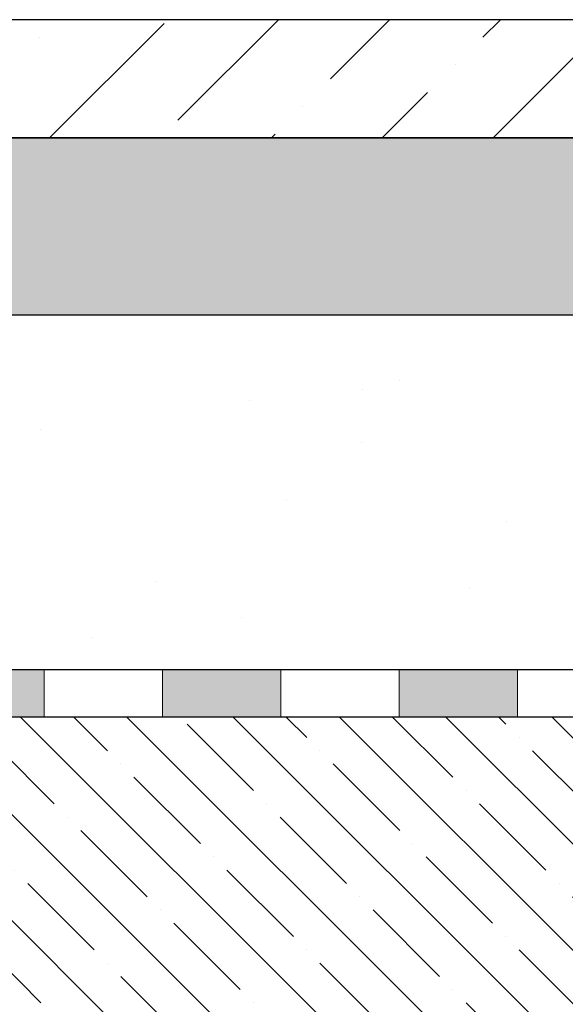
# Model space of a CAD drawing. Units: millimetres. Extents: x 2673 to 4786, y 0 to 1485.
# Drawn here: x 3139 to 3185, y 1102 to 1185 of the extents above; entities that cross this region are included whole.
import ezdxf

# ---------------------------------------------------------------- set-up
doc = ezdxf.new("R2010")
doc.units = ezdxf.units.MM
doc.linetypes.add('ACAD_ISO04W100', pattern=[30, 24, -3, 0, -3])
for name, color, linetype, lineweight in [('Оси', 10, 'ACAD_ISO04W100', 13), ('Основной', 7, 'Continuous', 30), ('штриховка', 251, 'Continuous', 0)]:
    doc.layers.add(name, color=color, linetype=linetype, lineweight=lineweight)

# ---------------------------------------------------------------- blocks, each defined once
blk = doc.blocks.new('штрих')
at = {"layer": 'Основной', "ltscale": 0.5}
h = blk.add_hatch(color=256, dxfattribs=at)
h.dxf.hatch_style = 1
h.paths.add_polyline_path([(-3.008828918958898, 1.380757597802585), (-3.008828918958898, 5.380757597802585), (-12.97813838878574, 5.380757597802585), (-12.97813838876391, 1.380757597802813)])
at = {"layer": 'Оси', "color": 7}
blk.add_lwpolyline([(-13.0088289189589, 5.380757597802585), (-3.008828918958898, 5.380757597802585), (-3.008828918958898, 1.380757597802585), (-13.0088289189589, 1.380757597802585)], close=True, dxfattribs=at)

msp = doc.modelspace()

# ---------------------------------------------------------------- hatches: boundary and pattern name
at = {"layer": 'штриховка'}
h = msp.add_hatch(dxfattribs=at)
h.set_pattern_fill('ANSI36', color=256, scale=2.086852293755, style=0)
h.set_pattern_definition([(45, (3370.275016328295, 663.9558034827293), (3.513837765892603, 12.88407180827287), [16.56439008168031, -3.312878016336062, 0, -3.312878016336062])])
h.paths.add_polyline_path([(3078.559364627521, 1185.487671804016), (3075.559364627521, 1182.487671804016), (3075.559364627521, 1175.501390261094), (3235.829620787901, 1175.501390261094), (3235.829620787901, 1182.487671804015), (3232.829620787901, 1185.487671804015)])
h.paths.add_polyline_path([(3011.131024573421, 1185.493190394234), (3011.130090544055, 1175.501354250542), (3071.552608223506, 1175.501439398041), (3071.552608223506, 1182.487671804016), (3068.552608223506, 1185.487671804016)])
h = msp.add_hatch(dxfattribs=at)
h.set_pattern_fill('AR-SAND', color=256, scale=0.1)
h.set_pattern_definition([(37.50000000000001, (21.92255778216349, 27.38041445025942), (-0.1600031295984046, 4.894132373293424), [0, -3.860800000000001, 0, -4.318000000000001, 0, -4.1275]), (7.499999999999999, (21.92255778216349, 27.38041445025942), (4.495232831380027, 7.168251005683543), [0, -2.0828, 0, -3.4798, 0, -1.3335]), (327.5, (18.79835778216329, 27.38041445025942), (7.90992370241458, 0.01437184678545762), [0, -1.27, 0, -4.572, 0, -5.969]), (317.5, (18.79835778216329, 27.38041445025942), (7.635564524722972, 2.229293232572163), [0, -0.635, 0, -2.9972, 0, -3.429])])
h.paths.add_polyline_path([(3241.896234895382, 1175.500862176377), (3242.047988860391, 1175.500862176377), (3045.333310993853, 1175.500862176377), (3045.333310993854, 1160.500862176377), (3241.896234895382, 1160.500862176377)])
h.paths.add_polyline_path([(3045.333310993853, 1175.500862176377), (3011.11462233503, 1175.500862176377), (3011.11462233503, 1160.500862176377), (3045.333310993854, 1160.500862176377)])
h.paths.add_polyline_path([(3241.896279485761, 1175.500862176377), (3241.896234895382, 1175.500862176377), (3241.896234895382, 1160.500862176377), (3241.896190305003, 1160.500862176377)], flags=17)
h = msp.add_hatch(dxfattribs=at)
h.set_pattern_fill('AR-CONC', color=256, scale=0.2)
h.set_pattern_definition([(49.99999999999999, (-815.9799681075415, 81.72118154216719), (36.4369337992008, -3.187817107780617), [3.81, -41.91]), (355, (-815.9799681075415, 81.72118154216719), (-7.048684284993868, 38.21136904780703), [3.048, -33.528116834]), (100.4514447, (-812.9435667075413, 81.45553084216749), (29.38824941807066, 35.02355038243902), [3.23800176, -35.61804891999999]), (46.18420000000002, (-815.9799681075415, 91.8811815421675), (54.21580817842599, -8.40846558654543), [5.714999999999984, -62.86499999999987]), (96.63555760999992, (-811.4619881075414, 91.18048154216717), (47.48082681030061, 49.48522491954431), [4.857004628, -53.427121632]), (351.1841511700001, (-815.9799681075415, 91.8811815421675), (47.48082681299541, 49.48522491710654), [4.571993414, -50.291946384]), (21, (-810.8999681075416, 89.34118154216708), (30.3228782538265, -20.45303963741752), [3.81, -41.91]), (326.0000000000001, (-810.8999681075416, 89.34118154216708), (12.36040566952942, 36.83759322446385), [3.048, -33.528]), (71.45144499999999, (-808.3730615875415, 87.6367615621673), (42.68328385574323, 16.38455377718105), [3.23800176, -35.61798752]), (37.50000000000001, (-815.9799681075415, 81.72118154216719), (0.6177206501183634, 16.91100777463062), [0, -33.1216, 0, -34.036, 0, -33.655]), (7.499999999999999, (-815.9799681075415, 81.72118154216719), (13.36393250206115, 20.0361149636239), [0, -19.4056, 0, -32.3596, 0, -12.827]), (327.5, (-827.3083681075414, 81.72118154216719), (27.11811903337428, -1.145748798534689), [0, -12.7, 0, -39.624, 0, -52.578]), (317.5, (-832.3883681075413, 81.72118154216719), (29.62583627720361, 5.085298206666606), [0, -16.51, 0, -26.3144, 0, -37.338])])
h.paths.add_polyline_path([(3241.796654818008, 1160.488953289127), (3011.115670636827, 1160.488953289126), (3011.115670636827, 1130.500862176377), (3241.796654818008, 1130.500862176378)])
h = msp.add_hatch(dxfattribs=at)
h.set_pattern_fill('ANSI35', color=256, angle=90)
h.set_pattern_definition([(135, (0, 0), (-4.490128060534577, -4.490128060534577), []), (135, (2.749411666127753e-16, 4.490130000000001), (-4.490128060534577, -4.490128060534577), [7.9375, -1.5875, 0, -1.5875])])
h.paths.add_polyline_path([(3011.11809194968, 1126.500862176378), (3186.119591780979, 1126.500862176378), (3186.119591780979, 1096.500862176377), (3011.11809194968, 1096.500862176377)])
h.paths.add_polyline_path([(3186.119591780979, 1123.44859343358), (3196.13704152933, 1123.098776380023, -0.4040262258351717), (3196.619591780978, 1122.599080966513), (3196.619591780978, 1121.543628756728, 0.4142135623732002), (3200.119591780978, 1118.04362875673), (3200.752484999793, 1118.04362875673, -0.1713252131917136), (3201.149380670732, 1117.853839866977), (3209.119591780986, 1109.883628756723), (3209.119591780986, 1096.500862176377), (3186.119591780979, 1096.500862176377)])

# ---------------------------------------------------------------- linework, layer by layer
at = {"layer": 'Оси', "color": 7}
for points in [[(3141.115670636827, 1126.512771063607), (3151.115670636827, 1126.512771063607), (3151.115670636827, 1130.512771063607), (3141.115670636827, 1130.512771063607), (3141.115670636827, 1126.512771063607)], [(3161.115670636827, 1126.512771063607), (3171.115670636827, 1126.512771063607), (3171.115670636827, 1130.512771063607), (3161.115670636827, 1130.512771063607), (3161.115670636827, 1126.512771063607)], [(3181.115670636827, 1126.512771063607), (3191.115670636827, 1126.512771063607), (3191.115670636827, 1130.512771063607), (3181.115670636827, 1130.512771063607), (3181.115670636827, 1126.512771063607)]]:
    msp.add_lwpolyline(points, dxfattribs=at)
at = {"layer": 'Основной'}
for p, q in [((3238.709366630163, 1175.499356678651), (3011.115670636827, 1175.500862176377)), ((3239.675098426911, 1160.500862176377), (3011.115670636827, 1160.500862176377)), ((3189.041879425925, 1130.50086217638), (3011.115670636827, 1130.500862176377)), ((3198.683166595764, 1126.500862176377), (3011.115670636827, 1126.500862176377))]:
    msp.add_line(p, q, dxfattribs=at)
at = {"layer": 'Основной', "ltscale": 50}
msp.add_lwpolyline([(3078.559364627521, 1185.487671804016), (3075.559364627521, 1182.487671804016), (3075.559364627521, 1175.501390261094), (3235.829620787901, 1175.501390261094), (3235.829620787901, 1182.487671804015), (3232.829620787901, 1185.487671804015), (3078.559364627521, 1185.487671804016)], dxfattribs=at)

# ---------------------------------------------------------------- block references
at = {"layer": 'Оси', "color": 7}
for p in [(3144.124499555786, 1125.126059022189), (3164.124499555786, 1125.132013465804), (3184.124499555786, 1125.132013465804)]:
    msp.add_blockref('штрих', p, dxfattribs=at)

doc.saveas('drawing.dxf')
